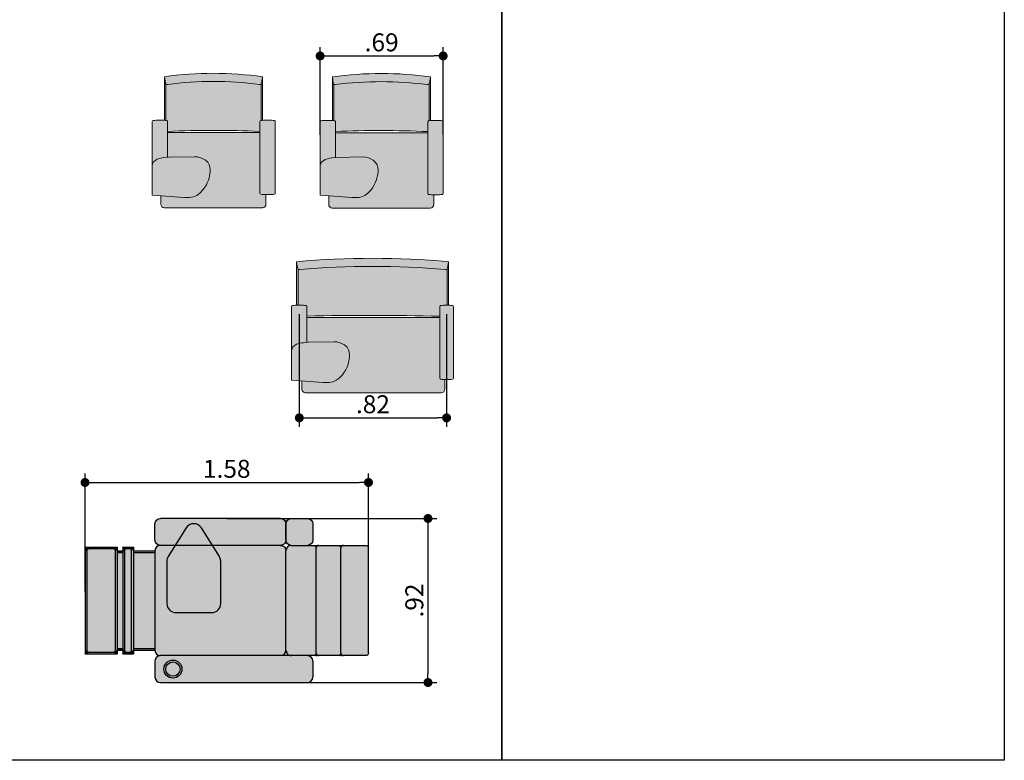
# Model space of a CAD drawing. Units: millimetres. Extents: x -110 to 108, y 185 to 434.
# Drawn here: x 9 to 14, y 197 to 201 of the extents above; entities that cross this region are included whole.
import ezdxf

# ---------------------------------------------------------------- set-up
doc = ezdxf.new("R2010")
doc.units = ezdxf.units.MM
doc.header["$LTSCALE"] = 1000
for name, color, linetype in [('arcada', 3, 'Continuous'), ('Assentos', 7, 'Continuous'), ('CONTORNO', 3, 'Continuous'), ('Layer3', 3, 'Continuous')]:
    doc.layers.add(name, color=color, linetype=linetype)
doc.styles.add('RB-cota', font='arial.ttf')
doc.dimstyles.new('RB 50', dxfattribs={"dimtxt": 0.1, "dimasz": 0.05, "dimexe": 0.05, "dimexo": 0.05, "dimgap": 0.025, "dimtad": 1, "dimzin": 4, "dimdsep": 46, "dimtxsty": 'RB-cota', "dimblk": 'DOT', "dimcen": 0, "dimdle": 0.05, "dimclrd": 256, "dimclre": 256, "dimclrt": 3, "dimazin": 0, "dimtfac": 1, "dimtix": 1, "dimtmove": 2, "dimatfit": 3, "dimldrblk": 'DOT', "dimfxl": 1, "dimtolj": 1, "dimtzin": 0, "dimlwd": -1, "dimarcsym": 0})

# ---------------------------------------------------------------- blocks, each defined once
blk = doc.blocks.new('0.60p')
for points in [[(67.7068, 7.4556, 0.139978), (67.7091, 7.4505, 0.25149), (67.7181, 7.4471, -0.064865), (68.2313, 7.4468, 0.285476), (68.241, 7.4511, 0.110744), (68.2426, 7.4552), (68.2481, 7.4898, 0.069), (67.7015, 7.4902)], [(67.7091, 7.2462), (67.7091, 7.4505, -0.139978), (67.7068, 7.4556), (67.7015, 7.4902), (67.7015, 7.2473, 0.001045)], [(68.241, 7.2459, 0.00096), (68.2481, 7.2468), (68.2481, 7.4898), (68.2426, 7.4552, -0.110744), (68.241, 7.4511)], [(67.7148, 7.2455, -0.375679), (67.7192, 7.2405), (67.7192, 7.1853, -0.022832), (68.2336, 7.1851), (68.2336, 7.2405, -0.375679), (68.238, 7.2455, 0.000418), (68.241, 7.2459), (68.241, 7.4511, -0.285476), (68.2313, 7.4468, 0.064865), (67.7181, 7.4471, -0.25149), (67.7091, 7.4505), (67.7091, 7.2462, 0.000773)], [(67.6336, 7.2405), (67.6336, 6.9945), (67.6357, 7.0049), (67.6409, 7.0148), (67.6609, 7.0294), (67.6737, 7.0339), (67.6898, 7.0373), (67.6989, 7.0387), (67.7192, 7.0404), (67.7192, 7.1789), (67.7192, 7.1853), (67.7192, 7.2405, 0.375679), (67.7148, 7.2455, -0.000773), (67.7091, 7.2462, -0.001045), (67.7015, 7.2473, -0.000333), (67.699, 7.2476), (67.6537, 7.2476, -0.002151), (67.638, 7.2455, 0.375679)], [(68.2336, 7.1789), (68.2336, 6.8401, 0.37655), (68.238, 6.8351, -0.002151), (68.2537, 6.8329), (68.2676, 6.8329), (68.299, 6.8329, -0.002151), (68.3148, 6.8351, 0.375679), (68.3192, 6.84), (68.3192, 7.2406, 0.371211), (68.3148, 7.2455, -0.002151), (68.299, 7.2476), (68.2537, 7.2476, -0.000773), (68.2481, 7.2468, -0.00096), (68.241, 7.2459, -0.000418), (68.238, 7.2455, 0.375679), (68.2336, 7.2405), (68.2336, 7.1851)], [(67.6813, 6.7789, 0.414214), (67.7013, 6.7589), (68.2476, 6.7589, 0.414214), (68.2676, 6.7789), (68.2676, 6.8329), (68.2537, 6.8329, 0.002151), (68.238, 6.8351, -0.37655), (68.2336, 6.8401), (68.2336, 7.1789), (67.7192, 7.1789), (67.7192, 7.0404), (67.7258, 7.041), (67.8711, 7.0439), (67.8863, 7.0425), (67.908, 7.0364), (67.9289, 7.0258), (67.9428, 7.0129), (67.9507, 6.999), (67.9546, 6.9852), (67.9562, 6.9715), (67.9562, 6.9609), (67.9551, 6.9484), (67.9503, 6.9256), (67.9463, 6.913), (67.9405, 6.8984), (67.9354, 6.888), (67.9233, 6.868), (67.9163, 6.8585), (67.8993, 6.8408), (67.8822, 6.8286), (67.8642, 6.8211), (67.8518, 6.8184), (67.8403, 6.8171), (67.8284, 6.8168), (67.8102, 6.8174), (67.6813, 6.8265)], [(67.6336, 6.9746), (67.6336, 6.8298), (67.6813, 6.8265), (67.8102, 6.8174), (67.8284, 6.8168), (67.8403, 6.8171), (67.8518, 6.8184), (67.8642, 6.8211), (67.8822, 6.8286), (67.8993, 6.8408), (67.9163, 6.8585), (67.9233, 6.868), (67.9354, 6.888), (67.9405, 6.8984), (67.9463, 6.913), (67.9503, 6.9256), (67.9551, 6.9484), (67.9562, 6.9609), (67.9562, 6.9715), (67.9546, 6.9852), (67.9507, 6.999), (67.9428, 7.0129), (67.9289, 7.0258), (67.908, 7.0364), (67.8863, 7.0425), (67.8711, 7.0439), (67.7258, 7.041), (67.7192, 7.0404), (67.6989, 7.0387), (67.6898, 7.0373), (67.6737, 7.0339), (67.6609, 7.0294), (67.6409, 7.0148), (67.6357, 7.0049), (67.6336, 6.9945)]]:
    blk.add_hatch(color=5).paths.add_polyline_path(points)
at = {"layer": 'Assentos', "linetype": 'Continuous', "lineweight": 0}
for p, q in [((67.7015, 7.4902), (67.7015, 7.2473)), ((67.7015, 7.4902), (67.7068, 7.4556)), ((68.2481, 7.4898), (68.2426, 7.4552)), ((68.2481, 7.4898), (68.2481, 7.2468)), ((67.7091, 7.4505), (67.7091, 7.2462)), ((68.241, 7.4511), (68.241, 7.2459)), ((67.6537, 7.2476), (67.699, 7.2476)), ((68.299, 7.2476), (68.2537, 7.2476)), ((67.6336, 7.2405), (67.6336, 6.9945)), ((67.7192, 7.2405), (67.7192, 7.0404)), ((68.2336, 7.2405), (68.2336, 6.8401)), ((68.3192, 7.2406), (68.3192, 6.84)), ((68.299, 6.8329), (68.2537, 6.8329))]:
    blk.add_line(p, q, dxfattribs=at)
at = {"layer": 'Assentos', "lineweight": 0}
for p, q in [((68.2336, 7.1789), (67.7192, 7.1789)), ((67.6813, 6.7789), (67.6813, 6.8265)), ((68.2676, 6.7789), (68.2676, 6.8329)), ((68.2476, 6.7589), (67.7013, 6.7589))]:
    blk.add_line(p, q, dxfattribs=at)
at = {"layer": 'Assentos', "linetype": 'Continuous', "lineweight": 0}
blk.add_lwpolyline([(67.6336, 6.8298), (67.6336, 6.9746), (67.6336, 6.9945), (67.6357, 7.0049), (67.6409, 7.0148), (67.6409, 7.0148), (67.6609, 7.0294), (67.6609, 7.0294), (67.6737, 7.0339), (67.6898, 7.0373), (67.6989, 7.0387), (67.7258, 7.041), (67.7258, 7.041), (67.8711, 7.0439), (67.8863, 7.0425), (67.908, 7.0364), (67.908, 7.0364), (67.9289, 7.0258), (67.9289, 7.0258), (67.9428, 7.0129), (67.9428, 7.0129), (67.9507, 6.999), (67.9507, 6.999), (67.9546, 6.9852), (67.9562, 6.9715), (67.9562, 6.9609), (67.9551, 6.9484), (67.9551, 6.9484), (67.9503, 6.9256), (67.9463, 6.913), (67.9463, 6.913), (67.9405, 6.8984), (67.9405, 6.8984), (67.9354, 6.888), (67.9354, 6.888), (67.9233, 6.868), (67.9163, 6.8585), (67.8993, 6.8408), (67.8993, 6.8408), (67.8993, 6.8408), (67.8822, 6.8286), (67.8822, 6.8286), (67.8642, 6.8211), (67.8518, 6.8184), (67.8403, 6.8171), (67.8284, 6.8168), (67.8102, 6.8174), (67.6336, 6.8298)], dxfattribs=at)
for centre, radius, start, end in [((67.9736, 5.519), 1.9899, 82.0704, 97.8589), ((67.7168, 7.4571), 0.0102, 188.9256, 277.2653), ((67.9738, 5.4772), 1.9863, 82.5508, 97.3959), ((68.2327, 7.4568), 0.0101, 262.086, 351.0947), ((67.6386, 7.2405), 0.00503, 97.5521, 179.9127), ((67.3947, 9.0801), 1.8507, 277.5521, 278.045), ((67.958, 9.0801), 1.8507, 261.955, 262.4479), ((67.7141, 7.2405), 0.00503, 0.0873, 82.4479), ((68.2386, 7.2405), 0.00503, 97.5521, 179.9127), ((67.9947, 9.0801), 1.8507, 277.5521, 278.045), ((68.558, 9.0801), 1.8507, 261.955, 262.4479), ((68.3141, 7.2405), 0.00503, 0.0873, 82.4479), ((67.9733, 1.5554), 5.6356, 87.3529, 92.5846), ((68.2386, 6.84), 0.00503, 179.9126, 262.4479), ((67.9947, 5.0004), 1.8507, 81.955, 82.4479), ((68.558, 5.0004), 1.8507, 97.5521, 98.045), ((68.3141, 6.84), 0.00503, 277.5521, 359.9127)]:
    blk.add_arc(centre, radius, start, end, dxfattribs=at)
at = {"layer": 'Assentos', "lineweight": 0}
for centre, start, end in [((67.7013, 6.7789), 180, 270), ((68.2476, 6.7789), 270, 0)]:
    blk.add_arc(centre, 0.02, start, end, dxfattribs=at)
blk = doc.blocks.new('WKN')
for points in [[(5536.7363, 3469.4777, 0.139978), (5536.7387, 3469.4727, 0.25149), (5536.7476, 3469.4692, -0.040674), (5537.5602, 3469.4692, 0.25149), (5537.5692, 3469.4727, 0.139978), (5537.5715, 3469.4777, 0), (5537.5715, 3469.4777), (5537.5769, 3469.5123, 0.044189), (5536.731, 3469.5123)], [(5536.7387, 3469.2698), (5536.7387, 3469.4727, -0.139978), (5536.7363, 3469.4777), (5536.731, 3469.5123), (5536.731, 3469.2698)], [(5536.7387, 3469.2698), (5536.7387, 3469.4727, 0.25149), (5536.7476, 3469.4692, -0.040674), (5537.5602, 3469.4692, 0.25149), (5537.5692, 3469.4727), (5537.5692, 3469.2698), (5537.5493, 3469.2698, -0.002151), (5537.5335, 3469.2676, 0.375679), (5537.5292, 3469.2626), (5537.5292, 3469.2083, 0.012923), (5536.7887, 3469.2086), (5536.7887, 3469.2626, 0.003921), (5536.7887, 3469.2627, 0.371211), (5536.7843, 3469.2676, -0.002151), (5536.7686, 3469.2698)], [(5537.5769, 3469.2698), (5537.5769, 3469.5123), (5537.5715, 3469.4777, 0), (5537.5715, 3469.4777, -0.139978), (5537.5692, 3469.4727), (5537.5692, 3469.2698)], [(5536.7031, 3469.0167), (5536.7052, 3469.027), (5536.7104, 3469.0369), (5536.7304, 3469.0516), (5536.7433, 3469.056), (5536.7593, 3469.0595), (5536.7684, 3469.0608), (5536.7887, 3469.0626), (5536.7887, 3469.0626), (5536.7887, 3469.201), (5536.7887, 3469.2086), (5536.7887, 3469.2626, 0), (5536.7887, 3469.2626, 0.003921), (5536.7887, 3469.2627, 0.371211), (5536.7843, 3469.2676, -0.002151), (5536.7686, 3469.2698), (5536.7387, 3469.2698), (5536.731, 3469.2698), (5536.7233, 3469.2698, -0.002151), (5536.7075, 3469.2676, 0.375679), (5536.7031, 3469.2626)], [(5537.5292, 3469.201), (5537.5292, 3468.8622, 0.375679), (5537.5335, 3468.8572, -0.002151), (5537.5493, 3468.8551), (5537.5571, 3468.8551), (5537.5846, 3468.8551, -0.002151), (5537.6004, 3468.8572, 0.374736), (5537.6047, 3468.8622), (5537.6047, 3469.2627, 0.371211), (5537.6004, 3469.2676, -0.002151), (5537.5846, 3469.2698), (5537.5769, 3469.2698), (5537.5692, 3469.2698), (5537.5493, 3469.2698, -0.002151), (5537.5335, 3469.2676, 0.375679), (5537.5292, 3469.2626), (5537.5292, 3469.2083)], [(5536.7608, 3468.8479), (5536.8798, 3468.8396), (5536.8979, 3468.8389), (5536.9098, 3468.8393), (5536.9214, 3468.8406), (5536.9337, 3468.8433), (5536.9518, 3468.8508), (5536.9689, 3468.8629), (5536.9858, 3468.8807), (5536.9929, 3468.8902), (5537.0049, 3468.9102), (5537.01, 3468.9206), (5537.0159, 3468.9352), (5537.0199, 3468.9477), (5537.0246, 3468.9705), (5537.0257, 3468.983), (5537.0257, 3468.9937), (5537.0241, 3469.0074), (5537.0202, 3469.0211), (5537.0124, 3469.0351), (5536.9984, 3469.048), (5536.9775, 3469.0585), (5536.9559, 3469.0647), (5536.9406, 3469.066), (5536.7953, 3469.0631), (5536.7887, 3469.0626), (5536.7887, 3469.201), (5537.5292, 3469.201), (5537.5292, 3468.8622, 0.375679), (5537.5335, 3468.8572, -0.002151), (5537.5493, 3468.8551), (5537.5571, 3468.8551), (5537.5571, 3468.801, -0.414214), (5537.5371, 3468.781), (5536.7808, 3468.781, -0.414214), (5536.7608, 3468.801)], [(5536.7031, 3468.9967), (5536.7031, 3469.0131), (5536.7031, 3469.0167), (5536.7052, 3469.027), (5536.7104, 3469.0369), (5536.7304, 3469.0516), (5536.7433, 3469.056), (5536.7593, 3469.0595), (5536.7684, 3469.0608), (5536.7887, 3469.0626), (5536.7953, 3469.0631), (5536.9406, 3469.066), (5536.9559, 3469.0647), (5536.9775, 3469.0585), (5536.9984, 3469.048), (5537.0124, 3469.0351), (5537.0202, 3469.0211), (5537.0241, 3469.0074), (5537.0257, 3468.9937), (5537.0257, 3468.983), (5537.0246, 3468.9705), (5537.0199, 3468.9477), (5537.0159, 3468.9352), (5537.01, 3468.9206), (5537.0049, 3468.9102), (5536.9929, 3468.8902), (5536.9858, 3468.8807), (5536.9689, 3468.8629), (5536.9518, 3468.8508), (5536.9337, 3468.8433), (5536.9214, 3468.8406), (5536.9098, 3468.8393), (5536.8979, 3468.8389), (5536.8798, 3468.8396), (5536.7608, 3468.8479), (5536.7031, 3468.852)]]:
    blk.add_hatch(color=211).paths.add_polyline_path(points)
at = {"layer": 'Assentos', "color": 3, "linetype": 'Continuous', "lineweight": 0}
for p, q in [((5536.731, 3469.5123), (5536.731, 3469.2694)), ((5536.731, 3469.5123), (5536.7363, 3469.4777)), ((5536.7387, 3469.4727), (5536.7387, 3469.2684)), ((5537.5692, 3469.4727), (5537.5692, 3469.2698)), ((5537.5769, 3469.5123), (5537.5715, 3469.4777)), ((5537.5769, 3469.5123), (5537.5769, 3469.2694)), ((5536.7031, 3469.2626), (5536.7031, 3468.8622)), ((5536.7031, 3469.2626), (5536.7031, 3469.0167)), ((5536.7686, 3469.2698), (5536.7233, 3469.2698)), ((5536.7233, 3469.2698), (5536.7686, 3469.2698)), ((5536.7887, 3469.2627), (5536.7887, 3469.0626)), ((5536.7887, 3469.2626), (5536.7887, 3469.0626)), ((5537.5292, 3469.2626), (5537.5292, 3468.8622)), ((5537.5846, 3469.2698), (5537.5493, 3469.2698)), ((5537.6047, 3469.2627), (5537.6047, 3468.8622)), ((5537.5846, 3468.8551), (5537.5493, 3468.8551))]:
    blk.add_line(p, q, dxfattribs=at)
at = {"layer": 'Assentos', "color": 3, "lineweight": 0}
for p, q in [((5537.5292, 3469.201), (5536.7887, 3469.201)), ((5537.5571, 3468.801), (5537.5571, 3468.8551)), ((5536.7608, 3468.801), (5536.7608, 3468.8486)), ((5537.5371, 3468.781), (5536.7808, 3468.781))]:
    blk.add_line(p, q, dxfattribs=at)
at = {"layer": 'Assentos', "color": 3, "linetype": 'Continuous', "lineweight": 0}
blk.add_lwpolyline([(5536.7031, 3468.852), (5536.7031, 3468.9967), (5536.7031, 3469.0167), (5536.7052, 3469.027), (5536.7104, 3469.0369), (5536.7104, 3469.0369), (5536.7304, 3469.0516), (5536.7304, 3469.0516), (5536.7433, 3469.056), (5536.7593, 3469.0595), (5536.7684, 3469.0608), (5536.7953, 3469.0631), (5536.7953, 3469.0631), (5536.9406, 3469.066), (5536.9559, 3469.0647), (5536.9775, 3469.0585), (5536.9775, 3469.0585), (5536.9984, 3469.048), (5536.9984, 3469.048), (5537.0124, 3469.0351), (5537.0124, 3469.0351), (5537.0202, 3469.0211), (5537.0202, 3469.0211), (5537.0241, 3469.0074), (5537.0257, 3468.9937), (5537.0257, 3468.983), (5537.0246, 3468.9705), (5537.0246, 3468.9705), (5537.0199, 3468.9477), (5537.0159, 3468.9352), (5537.0159, 3468.9352), (5537.01, 3468.9206), (5537.01, 3468.9206), (5537.0049, 3468.9102), (5537.0049, 3468.9102), (5536.9929, 3468.8902), (5536.9858, 3468.8807), (5536.9689, 3468.8629), (5536.9689, 3468.8629), (5536.9689, 3468.8629), (5536.9518, 3468.8508), (5536.9518, 3468.8508), (5536.9337, 3468.8433), (5536.9214, 3468.8406), (5536.9098, 3468.8393), (5536.8979, 3468.8389), (5536.8798, 3468.8396), (5536.7031, 3468.852)], dxfattribs=at)
for centre, radius, start, end in [((5537.1539, 3464.7362), 4.7949, 84.9396, 95.0604), ((5536.7463, 3469.4793), 0.0102, 188.9256, 277.2653), ((5537.1539, 3464.4828), 5.0029, 85.3417, 94.6583), ((5537.5615, 3469.4793), 0.0102, 262.7347, 351.0744), ((5536.7082, 3469.2626), 0.00503, 97.5521, 179.9127), ((5536.7082, 3469.2626), 0.00503, 97.5521, 179.9127), ((5536.4643, 3471.1022), 1.8507, 277.5521, 278.045), ((5536.4643, 3471.1022), 1.8507, 277.5521, 278.045), ((5537.0276, 3471.1022), 1.8507, 261.955, 262.4479), ((5537.0276, 3471.1022), 1.8507, 261.955, 262.4479), ((5536.7837, 3469.2626), 0.00503, 0.0873, 82.4479), ((5536.7837, 3469.2626), 0.00503, 0.0873, 82.4479), ((5537.5342, 3469.2626), 0.00503, 97.5521, 179.9127), ((5537.2903, 3471.1022), 1.8507, 277.5521, 278.045), ((5537.8436, 3471.1022), 1.8507, 261.955, 262.4479), ((5537.5997, 3469.2626), 0.00503, 0.0873, 82.4479), ((5537.1539, 3454.8868), 14.3264, 88.49919, 91.46081), ((5537.5342, 3468.8622), 0.00503, 180.0873, 262.4479), ((5537.2903, 3467.0226), 1.8507, 81.955, 82.4479), ((5537.8436, 3467.0226), 1.8507, 97.5521, 98.045), ((5537.5997, 3468.8622), 0.00503, 277.5521, 359.9127)]:
    blk.add_arc(centre, radius, start, end, dxfattribs=at)
at = {"layer": 'Assentos', "color": 3, "lineweight": 0}
for centre, start, end in [((5536.7808, 3468.801), 180, 270), ((5537.5371, 3468.801), 270, 0)]:
    blk.add_arc(centre, 0.02, start, end, dxfattribs=at)
blk = doc.blocks.new('_Dot')
at = {"color": 0, "linetype": 'ByBlock', "lineweight": -2}
blk.add_line((-0.5, 0), (-1, 0), dxfattribs=at)
at = {"color": 0, "linetype": 'ByBlock', "const_width": 0.5}
blk.add_lwpolyline([(-0.25, 0, 1), (0.25, 0, 1)], format="xyb", close=True, dxfattribs=at)
blk = doc.blocks.new('*D715')
at = {"lineweight": -2}
for p, q in [((10.3376, 199.2683), (10.3376, 198.6399)), ((11.1586, 199.2683), (11.1586, 198.6399))]:
    blk.add_line(p, q, dxfattribs=at)
blk.add_line((10.3876, 198.6899), (11.1086, 198.6899))
at = {"layer": 'Defpoints', "color": 0}
for p in [(10.3376, 199.3183), (11.1586, 199.3183), (11.1586, 198.6899)]:
    blk.add_point(p, dxfattribs=at)
at = {"xscale": 0.05, "yscale": 0.05, "zscale": 0.05, "rotation": 180}
blk.add_blockref('_Dot', (10.3376, 198.6899), dxfattribs=at)
at = {"xscale": 0.05, "yscale": 0.05, "zscale": 0.05}
blk.add_blockref('_Dot', (11.1586, 198.6899), dxfattribs=at)
at = {"color": 3, "insert": (10.7481, 198.7659), "char_height": 0.1, "attachment_point": 5, "style": 'RB-cota'}
blk.add_mtext('\\A1;.82', dxfattribs=at)
blk = doc.blocks.new('*D1383')
at = {"layer": 'CONTORNO', "lineweight": -2}
for p, q in [((10.4538, 200.2687), (10.4538, 200.7578)), ((11.1394, 200.2687), (11.1394, 200.7578))]:
    blk.add_line(p, q, dxfattribs=at)
at = {"layer": 'CONTORNO'}
blk.add_line((10.5038, 200.7078), (11.0894, 200.7078), dxfattribs=at)
at = {"layer": 'Defpoints', "color": 0}
for p in [(11.1394, 200.7078), (10.4538, 200.2187), (11.1394, 200.2187)]:
    blk.add_point(p, dxfattribs=at)
at = {"layer": 'CONTORNO', "xscale": 0.05, "yscale": 0.05, "zscale": 0.05, "rotation": 180}
blk.add_blockref('_Dot', (10.4538, 200.7078), dxfattribs=at)
at = {"layer": 'CONTORNO', "xscale": 0.05, "yscale": 0.05, "zscale": 0.05}
blk.add_blockref('_Dot', (11.1394, 200.7078), dxfattribs=at)
at = {"layer": 'CONTORNO', "color": 3, "insert": (10.7966, 200.7839), "char_height": 0.1, "attachment_point": 5, "style": 'RB-cota'}
blk.add_mtext('\\A1;.69', dxfattribs=at)
blk = doc.blocks.new('acento-vip1')
for color, points in [(1, [(0.2171, 1.6136), (0.2171, 1.7369, -0.414214), (0.2321, 1.7519), (0.8171, 1.7519, -0.414214), (0.8321, 1.7369), (0.8321, 1.6136, -0.414214), (0.8171, 1.5986), (0.2321, 1.5986, -0.414214)]), (1, [(0.2171, 1.5836, -0.414214), (0.2321, 1.5986), (0.8171, 1.5986, -0.414214), (0.8321, 1.5836), (0.8321, 1.4753, -0.414214), (0.8171, 1.4603), (0.2321, 1.4603, -0.414214), (0.2171, 1.4753)]), (250, [(0.0671, 1.4119), (0.0671, 1.3219, 0.414214), (0.0971, 1.2919), (0.1871, 1.2919, 0.414214), (0.2171, 1.3219), (0.2171, 1.4119, 0.414214), (0.1871, 1.4419), (0.0971, 1.4419, 0.414214)]), (1, [(0.2171, 1.4119), (0.2171, 1.4453, -0.414214), (0.2321, 1.4603), (0.8171, 1.4603, -0.414214), (0.8321, 1.4453), (0.8321, 1.4119), (0.8321, 1.3219, -0.414214), (0.8021, 1.2919), (0.2471, 1.2919, -0.414214), (0.2171, 1.3219)]), (250, [(0.0671, 0.5919, 0.414214), (0.0971, 0.5619), (0.1871, 0.5619, 0.414214), (0.2171, 0.5919), (0.2171, 1.2619, 0.414214), (0.1871, 1.2919), (0.0971, 1.2919, 0.414214), (0.0671, 1.2619)]), (1, [(0.2171, 0.5919), (0.2171, 1.2619, -0.414214), (0.2471, 1.2919), (0.8021, 1.2919, -0.414214), (0.8321, 1.2619), (0.8321, 0.5919, -0.414214), (0.8021, 0.5619), (0.7921, 0.5619), (0.2571, 0.5619), (0.2471, 0.5619, -0.414214)]), (27, [(0.5418, 0.9283), (0.3062, 0.9283, 0.140565), (0.2797, 0.9207), (0.1197, 0.8207, 0.554248), (0.1197, 0.7359), (0.2797, 0.6359, 0.140565), (0.3062, 0.6283), (0.5418, 0.6283, 0.414214), (0.5918, 0.6783), (0.5918, 0.8783, 0.414214)]), (250, [(0.9471, 0.6619, 1), (0.8671, 0.6619, 1)]), (1, [(0.2471, 0.4419), (0.2571, 0.4419), (0.2571, 0.5619), (0.2471, 0.5619)]), (1, [(0.7921, 0.4419), (0.7921, 0.5619), (0.2571, 0.5619), (0.2571, 0.4419)]), (1, [(0.8021, 0.4419), (0.8021, 0.5619), (0.7921, 0.5619), (0.7921, 0.4419)]), (1, [(0.2271, 0.4419), (0.2471, 0.4319), (0.8021, 0.4319), (0.8221, 0.4419), (0.8021, 0.4419), (0.7921, 0.4419), (0.2571, 0.4419), (0.2471, 0.4419)]), (1, [(0.2271, 0.3819), (0.2271, 0.4419), (0.2371, 0.4219), (0.2371, 0.4019)]), (1, [(0.2271, 0.4419), (0.2471, 0.4319, 0.414214), (0.2371, 0.4219)]), (1, [(0.8021, 0.4319, -0.414214), (0.8121, 0.4219), (0.8221, 0.4419)]), (1, [(0.8121, 0.4219), (0.8221, 0.4419), (0.8221, 0.3819), (0.8121, 0.4019)]), (1, [(0.2271, 0.3819), (0.2371, 0.4019, 0.414214), (0.2471, 0.3919)]), (1, [(0.2271, 0.3819), (0.2471, 0.3919), (0.8021, 0.3919), (0.8221, 0.3819), (0.8021, 0.3819), (0.7921, 0.3819), (0.2571, 0.3819), (0.2471, 0.3819)]), (1, [(0.2471, 0.4319), (0.8021, 0.4319, -0.414214), (0.8121, 0.4219), (0.8121, 0.4019, -0.414214), (0.8021, 0.3919), (0.2471, 0.3919, -0.414214), (0.2371, 0.4019), (0.2371, 0.4219, -0.414214)]), (1, [(0.8021, 0.3919), (0.8221, 0.3819), (0.8121, 0.4019, -0.414214)]), (1, [(0.2271, 0.3519), (0.2471, 0.3419), (0.8021, 0.3419), (0.8221, 0.3519), (0.8021, 0.3519), (0.7921, 0.3519), (0.2571, 0.3519), (0.2471, 0.3519)]), (1, [(0.2271, 0.1719), (0.2271, 0.3519), (0.2371, 0.3319), (0.2371, 0.1919)]), (1, [(0.2271, 0.3519), (0.2471, 0.3419, 0.414214), (0.2371, 0.3319)]), (1, [(0.2371, 0.3319, -0.414214), (0.2471, 0.3419), (0.8021, 0.3419, -0.414214), (0.8121, 0.3319), (0.8121, 0.1919, -0.414214), (0.8021, 0.1819), (0.2471, 0.1819, -0.414214), (0.2371, 0.1919)]), (1, [(0.2571, 0.3519), (0.2571, 0.3819), (0.2471, 0.3819), (0.2471, 0.3519)]), (1, [(0.7921, 0.3519), (0.7921, 0.3819), (0.2571, 0.3819), (0.2571, 0.3519)]), (1, [(0.8021, 0.3519), (0.8021, 0.3819), (0.7921, 0.3819), (0.7921, 0.3519)]), (1, [(0.8021, 0.3419, -0.414214), (0.8121, 0.3319), (0.8221, 0.3519)]), (1, [(0.8121, 0.1919), (0.8221, 0.1719), (0.8221, 0.3519), (0.8121, 0.3319)]), (1, [(0.2271, 0.1719), (0.2371, 0.1919, 0.414214), (0.2471, 0.1819)]), (1, [(0.2271, 0.1719), (0.2471, 0.1819), (0.8021, 0.1819), (0.8221, 0.1719)]), (1, [(0.8021, 0.1819), (0.8221, 0.1719), (0.8121, 0.1919, -0.414214)])]:
    blk.add_hatch(color=color).paths.add_polyline_path(points)
h = blk.add_hatch(color=250)
h.paths.add_polyline_path([(0.8321, 0.5919), (0.8321, 1.2619), (0.8321, 1.3219), (0.8321, 1.4119, -0.414214), (0.8621, 1.4419), (0.9521, 1.4419, -0.414214), (0.9821, 1.4119), (0.9821, 0.5919, -0.414214), (0.9521, 0.5619), (0.8621, 0.5619, -0.414214)])
edge = h.paths.add_edge_path(flags=0)
edge.add_arc((0.9071, 0.6619), 0.05, 0, 360)
edge = h.paths.add_edge_path(flags=16)
edge.add_arc((0.9071, 0.6619), 0.05, 0, 360)
edge = h.paths.add_edge_path(flags=0)
edge.add_arc((0.9071, 0.6619), 0.04, 0, 360)
edge = h.paths.add_edge_path(flags=0)
edge.add_arc((0.9071, 0.6619), 0.04, 0, 360)
edge = h.paths.add_edge_path(flags=0)
edge.add_arc((0.9071, 0.6619), 0.04, 0, 360)
at = {"layer": 'arcada'}
blk.add_lwpolyline([(0.5918, 0.6783), (0.5918, 0.8783, 0.414214), (0.5418, 0.9283), (0.3062, 0.9283, 0.140565), (0.2797, 0.9207), (0.1197, 0.8207, 0.554248), (0.1197, 0.7359), (0.2797, 0.6359, 0.140565), (0.3062, 0.6283), (0.5418, 0.6283, 0.414214), (0.5918, 0.6783)], format="xyb", close=True, dxfattribs=at)
at = {"layer": 'Layer3', "linetype": 'Continuous'}
for p, q in [((0.2171, 1.3219), (0.2171, 1.7369)), ((0.8171, 1.7519), (0.2321, 1.7519)), ((0.8321, 1.7369), (0.8321, 1.3219)), ((0.8171, 1.5986), (0.2321, 1.5986)), ((0.0971, 1.4419), (0.1871, 1.4419)), ((0.8171, 1.4603), (0.2321, 1.4603)), ((0.8621, 1.4419), (0.9521, 1.4419)), ((0.0671, 1.3219), (0.0671, 1.4119)), ((0.9821, 0.5919), (0.9821, 1.4119)), ((0.8321, 1.3219), (0.8321, 0.5919)), ((0.1871, 1.2919), (0.0971, 1.2919)), ((0.0971, 1.2919), (0.1871, 1.2919)), ((0.8021, 1.2919), (0.2471, 1.2919)), ((0.0671, 1.2619), (0.0671, 0.5919)), ((0.2171, 1.2619), (0.2171, 0.5919)), ((0.1871, 0.5619), (0.0971, 0.5619)), ((0.2471, 0.5619), (0.8021, 0.5619)), ((0.2471, 0.4419), (0.2471, 0.5619)), ((0.2571, 0.4419), (0.2571, 0.5619)), ((0.7921, 0.4419), (0.7921, 0.5619)), ((0.8021, 0.4419), (0.8021, 0.5619)), ((0.8621, 0.5619), (0.9521, 0.5619)), ((0.2271, 0.4419), (0.8221, 0.4419)), ((0.2271, 0.3819), (0.2271, 0.4419)), ((0.2471, 0.4319), (0.2271, 0.4419)), ((0.2271, 0.4419), (0.2371, 0.4219)), ((0.8021, 0.4319), (0.8221, 0.4419)), ((0.8221, 0.4419), (0.8121, 0.4219)), ((0.8221, 0.3819), (0.8221, 0.4419)), ((0.2271, 0.3819), (0.2371, 0.4019)), ((0.2471, 0.3919), (0.2271, 0.3819)), ((0.8221, 0.3819), (0.8021, 0.3919)), ((0.8121, 0.4019), (0.8221, 0.3819)), ((0.2271, 0.3819), (0.8221, 0.3819)), ((0.2271, 0.3519), (0.8221, 0.3519)), ((0.2271, 0.1719), (0.2271, 0.3519)), ((0.2371, 0.3319), (0.2271, 0.3519)), ((0.2271, 0.3519), (0.2471, 0.3419)), ((0.2471, 0.3519), (0.2471, 0.3819)), ((0.2571, 0.3519), (0.2571, 0.3819)), ((0.7921, 0.3519), (0.7921, 0.3819)), ((0.8021, 0.3519), (0.8021, 0.3819)), ((0.8021, 0.3419), (0.8221, 0.3519)), ((0.8221, 0.3519), (0.8121, 0.3319)), ((0.8221, 0.1719), (0.8221, 0.3519)), ((0.2271, 0.1719), (0.2371, 0.1919)), ((0.2471, 0.1819), (0.2271, 0.1719)), ((0.2271, 0.1719), (0.8221, 0.1719)), ((0.8221, 0.1719), (0.8021, 0.1819)), ((0.8121, 0.1919), (0.8221, 0.1719))]:
    blk.add_line(p, q, dxfattribs=at)
for points in [[(0.8021, 0.4319), (0.2471, 0.4319, 0.414214), (0.2371, 0.4219), (0.2371, 0.4019, 0.414214), (0.2471, 0.3919), (0.8021, 0.3919, 0.414214), (0.8121, 0.4019), (0.8121, 0.4219, 0.414214)], [(0.8021, 0.3419), (0.2471, 0.3419, 0.414214), (0.2371, 0.3319), (0.2371, 0.1919, 0.414214), (0.2471, 0.1819), (0.8021, 0.1819, 0.414214), (0.8121, 0.1919), (0.8121, 0.3319, 0.414214)]]:
    blk.add_lwpolyline(points, format="xyb", close=True, dxfattribs=at)
for radius in [0.05, 0.04]:
    blk.add_circle((0.9071, 0.6619), radius, dxfattribs=at)
at = {"layer": 'Layer3', "linetype": 'Continuous', "extrusion": (0, 0, -1)}
for centre, major_axis, start_param, end_param in [((0.2321, 1.7369), (-0.0106, -0.0106), 0.785398, 2.356194), ((0.8171, 1.7369), (0.0106, 0.0106), -0.785398, 0.785398), ((0.2321, 1.5836), (-0.0106, -0.0106), 0.785398, 2.356194), ((0.8171, 1.5836), (0.0106, 0.0106), -0.785398, 0.785398), ((0.0971, 1.4119), (-0.0212, -0.0212), 0.785398, 2.356194), ((0.1871, 1.4119), (0.0212, -0.0212), 3.926991, 5.497787), ((0.2321, 1.4453), (-0.0106, -0.0106), 0.785398, 2.356194), ((0.8171, 1.4453), (0.0106, 0.0106), -0.785398, 0.785398), ((0.0971, 1.3219), (0.0212, -0.0212), 0.785398, 2.356194), ((0.1871, 1.3219), (0.0212, -0.0212), 5.497787, 7.068583), ((0.0971, 1.2619), (-0.0212, -0.0212), 0.785398, 2.356194), ((0.1871, 1.2619), (0.0212, -0.0212), 3.926991, 5.497787), ((0.2471, 1.2619), (0.0212, -0.0212), 2.356194, 3.926991), ((0.0971, 0.5919), (0.0212, -0.0212), 0.785398, 2.356194), ((0.1871, 0.5919), (-0.0212, -0.0212), 3.926991, 5.497787)]:
    blk.add_ellipse(centre, major_axis=major_axis, ratio=1, start_param=start_param, end_param=end_param, dxfattribs=at)
at = {"layer": 'Layer3', "linetype": 'Continuous'}
for centre, major_axis, start_param, end_param in [((0.2321, 1.6136), (0.0106, -0.0106), 3.926991, 5.497787), ((0.8171, 1.6136), (0.0106, -0.0106), -0.785398, 0.785398), ((0.2321, 1.4753), (0.0106, -0.0106), 3.926991, 5.497787), ((0.8171, 1.4753), (0.0106, -0.0106), -0.785398, 0.785398), ((0.8621, 1.4119), (0.0212, 0.0212), 0.785398, 2.356194), ((0.9521, 1.4119), (0.0212, 0.0212), 5.497787, 7.068583), ((0.2471, 1.3219), (-0.0212, -0.0212), 5.497787, 7.068583), ((0.8021, 1.3219), (-0.0212, 0.0212), 2.356194, 3.926991), ((0.8021, 1.2619), (-0.0212, 0.0212), 3.926991, 5.497787), ((0.2471, 0.5919), (0.0212, -0.0212), 3.926991, 5.497787), ((0.8021, 0.5919), (0.0212, -0.0212), 5.497787, 7.068583), ((0.8621, 0.5919), (0.0212, 0.0212), 2.356194, 3.926991), ((0.9521, 0.5919), (0.0212, 0.0212), 3.926991, 5.497787)]:
    blk.add_ellipse(centre, major_axis=major_axis, ratio=1, start_param=start_param, end_param=end_param, dxfattribs=at)
for p in [(0.8321, 1.5986), (0.8321, 1.4603), (0.8321, 1.4603)]:
    blk.add_point(p, dxfattribs=at)
blk = doc.blocks.new('*D1761')
at = {"lineweight": -2}
for p, q in [((9.1432, 197.7217), (9.1432, 198.3798)), ((10.7232, 197.7217), (10.7232, 198.3798))]:
    blk.add_line(p, q, dxfattribs=at)
blk.add_line((9.1932, 198.3298), (10.6732, 198.3298))
at = {"layer": 'Defpoints', "color": 0}
for p in [(10.7232, 198.3298), (9.1432, 197.6717), (10.7232, 197.6717)]:
    blk.add_point(p, dxfattribs=at)
at = {"xscale": 0.05, "yscale": 0.05, "zscale": 0.05, "rotation": 180}
blk.add_blockref('_Dot', (9.1432, 198.3298), dxfattribs=at)
at = {"xscale": 0.05, "yscale": 0.05, "zscale": 0.05}
blk.add_blockref('_Dot', (10.7232, 198.3298), dxfattribs=at)
at = {"color": 3, "insert": (9.9332, 198.4059), "char_height": 0.1, "attachment_point": 5, "style": 'RB-cota'}
blk.add_mtext('\\A1;1.58', dxfattribs=at)
blk = doc.blocks.new('*D1762')
at = {"lineweight": -2}
for p, q in [((9.9332, 198.1292), (11.1047, 198.1292)), ((9.9332, 197.2142), (11.1047, 197.2142))]:
    blk.add_line(p, q, dxfattribs=at)
blk.add_line((11.0547, 198.0792), (11.0547, 197.2642))
at = {"layer": 'Defpoints', "color": 0}
for p in [(9.8832, 198.1292), (9.8832, 197.2142), (11.0547, 197.2142)]:
    blk.add_point(p, dxfattribs=at)
at = {"xscale": 0.05, "yscale": 0.05, "zscale": 0.05}
for p, rotation in [((11.0547, 198.1292), 90), ((11.0547, 197.2142), 270)]:
    blk.add_blockref('_Dot', p, dxfattribs=dict(at, rotation=rotation))
at = {"color": 3, "insert": (10.9786, 197.6717), "char_height": 0.1, "attachment_point": 5, "rotation": 90, "style": 'RB-cota'}
blk.add_mtext('\\A1;.92', dxfattribs=at)

msp = doc.modelspace()

# ---------------------------------------------------------------- linework, layer by layer
for points in [[(8.6671, 209.2806), (11.4671, 209.2806), (11.4671, 196.7806), (8.6671, 196.7806)], [(11.4671, 209.2806), (14.2671, 209.2806), (14.2671, 196.7806), (11.4671, 196.7806)]]:
    msp.add_lwpolyline(points, close=True)

# ---------------------------------------------------------------- block references
for p in [(-58.1157, 193.1022, 0.0172), (-57.1798, 193.1012, 0.0172)]:
    msp.add_blockref('0.60p', p)
at = {"color": 7}
msp.add_blockref('WKN', (-5526.4083, -3269.9515), dxfattribs=at)
at = {"layer": 'Assentos', "ltscale": 0.05, "rotation": 270.0000000000205}
msp.add_blockref('acento-vip1', (8.9712, 198.1963), dxfattribs=at)

# ---------------------------------------------------------------- dimensions: what is measured, and where the dimension line sits
at = {"layer": '', "color": 36, "true_color": 0x6c3e1b}
dim = msp.add_linear_dim(base=(11.1586, 198.6899), p1=(10.3376, 199.3183), p2=(11.1586, 199.3183), dimstyle='RB 50', dxfattribs=at)
dim.commit()
dim.dimension.update_dxf_attribs({"geometry": '*D715', "text_midpoint": (10.7481, 198.7659)})
at = {"color": 3}
dim = msp.add_linear_dim(base=(10.7232, 198.3298), p1=(9.1432, 197.6717), p2=(10.7232, 197.6717), dimstyle='RB 50', dxfattribs=at)
dim.commit()
dim.dimension.update_dxf_attribs({"geometry": '*D1761', "text_midpoint": (9.9332, 198.4059)})
dim = msp.add_linear_dim(base=(11.0546842701, 197.2142008336), p1=(9.8831827247, 198.1292008336), p2=(9.8831827247, 197.2142008336), angle=90, dimstyle='RB 50', dxfattribs=at)
dim.commit()
dim.dimension.update_dxf_attribs({"geometry": '*D1762', "text_midpoint": (10.9786269713, 197.6717008336)})
at = {"layer": 'CONTORNO'}
dim = msp.add_linear_dim(base=(11.1394, 200.7078), p1=(10.4538, 200.2187, 0.0172), p2=(11.1394, 200.2187, 0.0172), dimstyle='RB 50', dxfattribs=at)
dim.commit()
dim.dimension.update_dxf_attribs({"geometry": '*D1383', "text_midpoint": (10.7966, 200.7839)})

doc.saveas('drawing.dxf')
